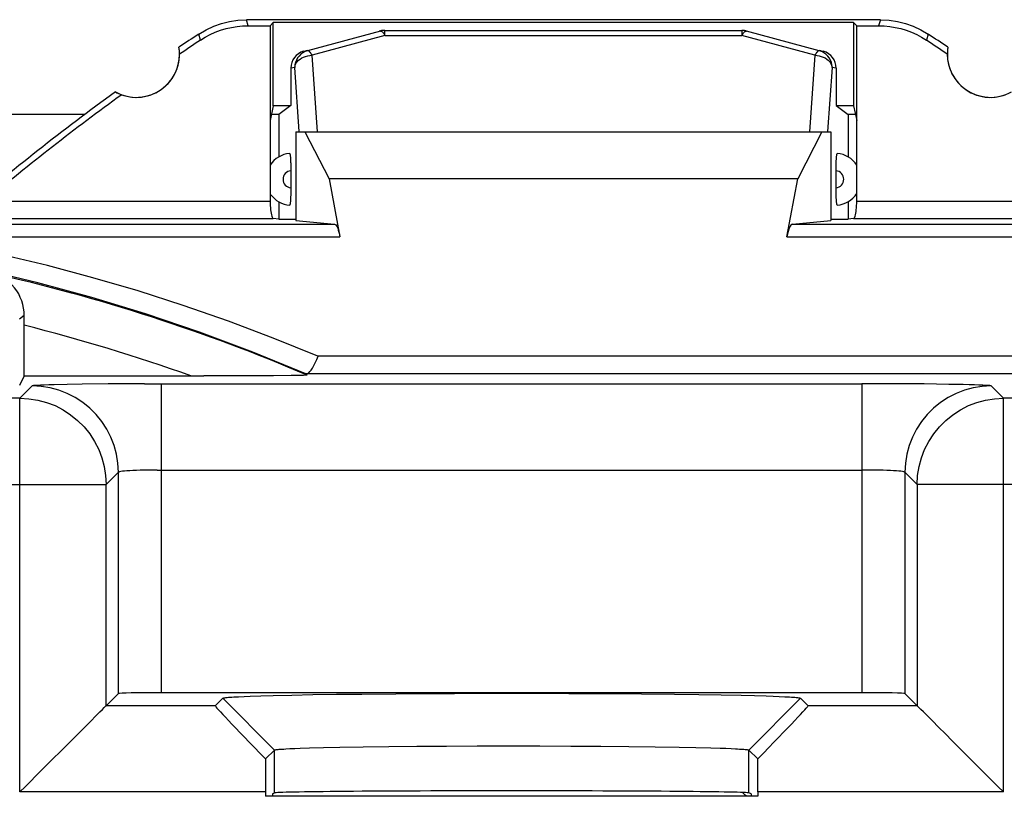
# Model space of a CAD drawing. Units: millimetres. Extents: x -21.7 to 23.1, y -23.3 to 23.7.
# Drawn here: x 5.6 to 17, y 14.7 to 23.7 of the extents above; entities that cross this region are included whole.
import ezdxf

# ---------------------------------------------------------------- set-up
doc = ezdxf.new("R2010")
doc.units = ezdxf.units.MM
doc.header["$LTSCALE"] = 16.335
doc.layers.get('0').update_dxf_attribs({"linetype": 'CONTINUOUS'})
for name, color, linetype in [('ASSI', 7, 'CONTINUOUS'), ('DRAFT', 7, 'CONTINUOUS'), ('RACCORDO', 7, 'CONTINUOUS'), ('SMUSSO', 7, 'CONTINUOUS'), ('SUPERFICI', 7, 'CONTINUOUS')]:
    doc.layers.add(name, color=color, linetype=linetype)

msp = doc.modelspace()

# ---------------------------------------------------------------- linework, layer by layer
at = {"color": 250, "linetype": 'CONTINUOUS'}
for p, q in [((8.27, 23.64), (8.249, 23.71)), ((15.599, 23.71), (15.578, 23.64)), ((7.717, 23.473), (7.697, 23.543)), ((9.855, 23.526), (9.01, 23.298)), ((9.849, 23.538), (9.855, 23.526)), ((9.855, 23.526), (9.855, 23.585)), ((9.855, 23.526), (13.993, 23.526)), ((13.993, 23.585), (13.993, 23.526)), ((14.839, 23.298), (13.993, 23.526)), ((14.04, 23.578), (14.045, 23.578)), ((16.152, 23.543), (16.131, 23.473)), ((8.958, 23.349), (8.913, 23.343)), ((8.984, 23.296), (9.01, 23.298)), ((9.072, 22.41), (9.01, 23.298)), ((14.839, 23.298), (14.777, 22.41)), ((14.845, 23.309), (14.839, 23.298)), ((14.936, 23.343), (14.89, 23.349)), ((14.891, 23.349), (14.89, 23.349)), ((14.976, 23.254), (14.994, 23.24)), ((8.81, 23.156), (8.764, 23.15)), ((8.862, 22.413), (8.81, 23.156)), ((15.038, 23.156), (14.986, 22.413)), ((15.084, 23.15), (15.038, 23.156))]:
    msp.add_line(p, q, dxfattribs=at)
at = {"color": 7, "linetype": 'CONTINUOUS'}
for p, q in [((15.599, 23.71), (8.249, 23.71)), ((9.804, 23.578), (8.958, 23.349)), ((9.855, 23.585), (13.993, 23.585)), ((14.89, 23.349), (14.045, 23.578)), ((8.913, 23.343), (8.956, 23.355)), ((14.915, 23.341), (14.891, 23.349)), ((14.892, 23.355), (14.936, 23.343)), ((8.764, 23.15), (8.764, 22.715)), ((15.084, 23.15), (15.084, 22.715)), ((8.764, 22.715), (8.624, 22.61)), ((15.084, 22.715), (15.224, 22.61)), ((6.375, 22.61), (-5.026, 22.61)), ((8.624, 22.61), (8.539, 22.61)), ((8.624, 22.61), (8.624, 22.12)), ((15.224, 22.61), (15.224, 22.12)), ((15.309, 22.61), (15.224, 22.61)), ((8.763, 22.039), (8.763, 22.018)), ((8.763, 22.018), (8.764, 21.997)), ((8.764, 21.997), (8.764, 21.978)), ((8.764, 21.978), (8.764, 21.959)), ((15.084, 21.968), (15.085, 21.987)), ((15.084, 21.76), (15.084, 21.968)), ((15.085, 21.987), (15.085, 22.007)), ((8.764, 21.723), (8.763, 21.702)), ((8.764, 21.742), (8.764, 21.723)), ((15.084, 21.742), (15.084, 21.76)), ((15.085, 21.723), (15.084, 21.742)), ((15.085, 21.702), (15.085, 21.723)), ((15.086, 21.681), (15.085, 21.702)), ((8.624, 21.6), (8.624, 21.4)), ((15.224, 21.6), (15.224, 21.4))]:
    msp.add_line(p, q, dxfattribs=at)
for points in [[(7.697, 23.543), (7.782, 23.594), (7.87, 23.635), (7.96, 23.667), (8.054, 23.69), (8.15, 23.705), (8.249, 23.71)], [(15.599, 23.71), (15.698, 23.705), (15.795, 23.69), (15.888, 23.667), (15.979, 23.635), (16.067, 23.594), (16.152, 23.543)], [(9.855, 23.585), (9.849, 23.585), (9.844, 23.585), (9.838, 23.584), (9.832, 23.583), (9.826, 23.583), (9.821, 23.582), (9.815, 23.581), (9.809, 23.579), (9.804, 23.578)], [(8.75, 22.159), (8.751, 22.158), (8.753, 22.156), (8.754, 22.152), (8.755, 22.147), (8.756, 22.141), (8.757, 22.135), (8.758, 22.127), (8.759, 22.119), (8.759, 22.11), (8.76, 22.101), (8.761, 22.091), (8.761, 22.081), (8.762, 22.071), (8.762, 22.06), (8.763, 22.049), (8.763, 22.039)], [(15.085, 22.007), (15.085, 22.028), (15.086, 22.039), (15.086, 22.049), (15.086, 22.06), (15.087, 22.071), (15.087, 22.081), (15.088, 22.091), (15.088, 22.101), (15.089, 22.11), (15.09, 22.119), (15.091, 22.127), (15.092, 22.135), (15.093, 22.141), (15.094, 22.147), (15.095, 22.152), (15.096, 22.156), (15.097, 22.158), (15.098, 22.159)], [(8.764, 21.959), (8.764, 21.751), (8.764, 21.742)], [(8.763, 21.702), (8.763, 21.681), (8.763, 21.67), (8.762, 21.66), (8.762, 21.649), (8.761, 21.639), (8.761, 21.629), (8.76, 21.619), (8.759, 21.61), (8.759, 21.601), (8.758, 21.593), (8.757, 21.585), (8.756, 21.578), (8.755, 21.572), (8.754, 21.567), (8.753, 21.564), (8.751, 21.562), (8.75, 21.561)], [(15.098, 21.561), (15.097, 21.562), (15.096, 21.564), (15.095, 21.567), (15.094, 21.572), (15.093, 21.578), (15.092, 21.585), (15.091, 21.593), (15.09, 21.601), (15.089, 21.61), (15.088, 21.619), (15.088, 21.629), (15.087, 21.639), (15.087, 21.649), (15.086, 21.66), (15.086, 21.67), (15.086, 21.681)]]:
    msp.add_lwpolyline(points, dxfattribs=at)
at = {"color": 250, "linetype": 'CONTINUOUS'}
for points in [[(9.804, 23.578), (9.808, 23.578), (9.813, 23.577), (9.819, 23.574), (9.824, 23.57), (9.83, 23.564), (9.836, 23.556), (9.842, 23.548), (9.849, 23.538)], [(14.045, 23.578), (14.039, 23.579), (14.034, 23.581), (14.028, 23.582), (14.022, 23.583), (14.016, 23.583), (14.011, 23.584), (14.005, 23.585), (13.999, 23.585), (13.993, 23.585)], [(13.993, 23.526), (14, 23.538), (14.006, 23.548), (14.012, 23.556), (14.018, 23.564), (14.024, 23.57), (14.03, 23.574), (14.035, 23.577), (14.04, 23.578)], [(8.958, 23.349), (8.931, 23.34), (8.905, 23.327), (8.881, 23.309), (8.861, 23.289), (8.843, 23.266), (8.829, 23.241), (8.819, 23.214), (8.812, 23.185), (8.81, 23.156)], [(8.81, 23.156), (8.813, 23.174), (8.819, 23.192), (8.828, 23.209), (8.84, 23.225), (8.855, 23.24), (8.872, 23.254), (8.891, 23.266), (8.913, 23.276), (8.935, 23.285), (8.96, 23.291), (8.984, 23.296)], [(9.01, 23.298), (9.003, 23.309), (8.997, 23.319), (8.991, 23.328), (8.985, 23.335), (8.979, 23.341), (8.973, 23.346), (8.968, 23.348), (8.963, 23.35), (8.958, 23.349)], [(14.839, 23.298), (14.864, 23.296), (14.889, 23.291), (14.913, 23.285), (14.936, 23.277), (14.957, 23.266), (14.976, 23.254)], [(14.89, 23.349), (14.886, 23.35), (14.881, 23.348), (14.875, 23.345), (14.87, 23.341), (14.864, 23.335), (14.858, 23.328), (14.852, 23.319), (14.845, 23.309)], [(15.038, 23.156), (15.036, 23.185), (15.03, 23.214), (15.02, 23.241), (15.005, 23.266), (14.988, 23.289), (14.967, 23.31), (14.943, 23.327), (14.918, 23.34), (14.915, 23.341)], [(14.994, 23.24), (15.008, 23.225), (15.02, 23.209), (15.029, 23.192), (15.035, 23.174), (15.038, 23.156)]]:
    msp.add_lwpolyline(points, dxfattribs=at)
at = {"color": 7, "linetype": 'CONTINUOUS'}
for centre, radius, start, end in [((23.174, 0.21), 28, 123.5572, 124.1211), ((0.674, 0.21), 28, 55.8789, 56.4428), ((6.974, 23.31), 0.5, 359.9874, 9.1963), ((16.874, 23.31), 0.5, 170.8037, 180.0126), ((23.174, 0.21), 28, 125.9628, 130.5678), ((6.974, 23.31), 0.5, 240.8876, 250.0964), ((8.774, 21.86), 0.3, 94.6138, 146.5856), ((15.074, 21.86), 0.3, 33.4144, 85.3862), ((8.774, 21.86), 0.3, 215.5781, 265.3862), ((15.074, 21.86), 0.3, 274.6138, 326.5856)]:
    msp.add_arc(centre, radius, start, end, dxfattribs=at)
at = {"color": 250, "linetype": 'CONTINUOUS'}
for centre, radius, start, end in [((8.774, 21.86), 0.1, 95.8235, 264.1765), ((15.074, 21.86), 0.1, 275.8235, 84.1765), ((0.674, 0.21), 19.726, 47.3266, 47.5195)]:
    msp.add_arc(centre, radius, start, end, dxfattribs=at)
at = {"color": 7, "linetype": 'CONTINUOUS'}
for centre, major_axis, ratio, start_param, end_param in [((9.841, 23.385), (-0.2, 0), 0.999391, -1.570796, -1.308997), ((8.965, 23.15), (0.199, 0.027), 0.99752, 1.699497, 3.008657), ((14.884, 23.15), (0.199, -0.027), 0.99752, 0.132935, 1.442095)]:
    msp.add_ellipse(centre, major_axis=major_axis, ratio=ratio, start_param=start_param, end_param=end_param, dxfattribs=at)
at = {"layer": 'ASSI', "color": 250, "linetype": 'CONTINUOUS'}
for p, q in [((8.27, 23.64), (8.249, 23.71)), ((15.599, 23.71), (15.578, 23.64)), ((7.717, 23.473), (7.697, 23.543)), ((16.152, 23.543), (16.131, 23.473)), ((5.222, 21.606), (8.524, 21.606)), ((15.324, 21.606), (18.626, 21.606)), ((4.992, 21.406), (8.561, 21.406)), ((15.287, 21.406), (18.671, 21.406)), ((3.698, 21.34), (9.269, 21.341)), ((14.58, 21.341), (18.646, 21.341)), ((4.367, 21.194), (9.333, 21.194)), ((14.515, 21.194), (18.646, 21.194)), ((5.831, 20.661), (5.205, 20.81)), ((5.674, 20.283), (5.619, 20.238)), ((20.087, 19.81), (9.077, 19.81)), ((20.41, 19.605), (8.945, 19.605)), ((5.624, 19.323), (5.766, 19.465)), ((6.171, 19.483), (6.023, 19.479)), ((6.347, 19.485), (6.171, 19.483)), ((6.648, 19.489), (6.347, 19.485)), ((7.067, 19.491), (6.648, 19.489)), ((7.067, 19.491), (15.383, 19.491)), ((7.266, 15.91), (7.266, 19.491)), ((15.383, 19.491), (15.383, 15.91)), ((15.789, 19.49), (15.383, 19.491)), ((16.104, 19.488), (15.789, 19.49)), ((16.392, 19.484), (16.104, 19.488)), ((16.883, 19.465), (17.024, 19.323)), ((5.624, 19.323), (3.362, 19.323)), ((5.624, 14.76), (5.624, 19.323)), ((17.024, 14.76), (17.024, 19.323)), ((20.073, 19.323), (17.024, 19.323)), ((7.214, 18.491), (15.383, 18.491)), ((6.624, 18.323), (6.766, 18.465)), ((6.766, 15.901), (6.766, 18.465)), ((15.883, 18.465), (15.883, 15.901)), ((15.883, 18.465), (16.025, 18.323)), ((2.964, 18.323), (6.624, 18.323)), ((6.624, 15.759), (6.624, 18.323)), ((16.025, 18.323), (16.025, 15.759)), ((20.073, 18.323), (16.025, 18.323)), ((7.888, 15.759), (6.624, 15.759)), ((7.975, 15.846), (8.575, 15.246)), ((14.674, 15.846), (14.074, 15.246)), ((16.025, 15.759), (14.761, 15.759)), ((8.575, 14.75), (8.575, 15.246)), ((14.074, 14.75), (14.074, 15.246)), ((8.471, 14.76), (5.624, 14.76)), ((17.024, 14.76), (14.178, 14.76))]:
    msp.add_line(p, q, dxfattribs=at)
at = {"layer": 'ASSI', "color": 7, "linetype": 'CONTINUOUS'}
for p, q in [((15.599, 23.71), (8.249, 23.71)), ((8.27, 23.64), (8.524, 23.64)), ((8.524, 23.64), (8.561, 23.677)), ((8.524, 23.64), (8.524, 21.606)), ((8.561, 22.71), (8.561, 23.677)), ((15.288, 23.677), (8.561, 23.677)), ((15.288, 23.677), (15.288, 22.71)), ((15.324, 23.64), (15.288, 23.677)), ((15.324, 21.606), (15.324, 23.64)), ((15.324, 23.64), (15.578, 23.64)), ((8.561, 22.71), (8.524, 22.54)), ((8.764, 22.71), (8.561, 22.71)), ((15.288, 22.71), (15.084, 22.71)), ((15.288, 22.71), (15.324, 22.54)), ((8.824, 22.41), (8.824, 21.382)), ((8.824, 22.41), (15.024, 22.41)), ((8.927, 22.41), (9.207, 21.866)), ((14.921, 22.41), (14.641, 21.866)), ((15.024, 22.41), (15.024, 21.382)), ((9.207, 21.866), (9.333, 21.194)), ((14.641, 21.866), (9.207, 21.866)), ((14.515, 21.194), (14.641, 21.866)), ((8.626, 21.4), (8.561, 21.406)), ((8.626, 21.4), (8.824, 21.4)), ((8.824, 21.382), (9.269, 21.341)), ((14.58, 21.341), (15.024, 21.382)), ((15.024, 21.4), (15.223, 21.4)), ((15.287, 21.406), (15.223, 21.4)), ((5.674, 20.283), (5.672, 20.326)), ((5.674, 19.582), (5.674, 20.283)), ((5.674, 19.582), (5.619, 19.472)), ((5.674, 19.582), (7.756, 19.582)), ((8.207, 19.583), (7.756, 19.582)), ((8.564, 19.584), (8.207, 19.583)), ((8.77, 19.586), (8.564, 19.584)), ((8.865, 19.587), (8.77, 19.586)), ((8.913, 19.588), (8.865, 19.587)), ((6.766, 15.901), (6.624, 15.759)), ((15.383, 15.91), (7.266, 15.91)), ((8.159, 15.864), (8.222, 15.867)), ((8.222, 15.867), (8.294, 15.87)), ((8.294, 15.87), (8.417, 15.874)), ((8.417, 15.874), (8.559, 15.878)), ((8.559, 15.878), (8.775, 15.883)), ((8.775, 15.883), (9.02, 15.888)), ((9.02, 15.888), (9.294, 15.892)), ((9.294, 15.892), (9.587, 15.895)), ((9.587, 15.895), (9.981, 15.899)), ((9.981, 15.899), (10.4, 15.901)), ((10.4, 15.901), (10.662, 15.903)), ((10.662, 15.903), (11.103, 15.904)), ((11.103, 15.904), (11.546, 15.904)), ((11.546, 15.904), (11.987, 15.903)), ((11.987, 15.903), (12.419, 15.901)), ((12.419, 15.901), (12.828, 15.898)), ((12.828, 15.898), (13.21, 15.894)), ((13.21, 15.894), (13.494, 15.89)), ((13.494, 15.89), (13.754, 15.886)), ((13.754, 15.886), (13.985, 15.881)), ((13.985, 15.881), (14.139, 15.877)), ((14.139, 15.877), (14.274, 15.873)), ((14.274, 15.873), (14.354, 15.87)), ((14.354, 15.87), (14.426, 15.867)), ((15.883, 15.901), (16.025, 15.759)), ((7.888, 15.759), (7.975, 15.846)), ((14.674, 15.846), (14.761, 15.759)), ((6.23, 15.366), (6.286, 15.421)), ((16.418, 15.366), (16.363, 15.421)), ((5.871, 15.007), (6.23, 15.366)), ((16.778, 15.006), (16.418, 15.366)), ((8.472, 15.143), (8.575, 15.246)), ((8.705, 15.26), (8.754, 15.262)), ((8.754, 15.262), (8.81, 15.264)), ((8.81, 15.264), (8.872, 15.267)), ((8.872, 15.267), (8.979, 15.27)), ((8.979, 15.27), (9.144, 15.274)), ((9.144, 15.274), (9.334, 15.278)), ((9.334, 15.278), (9.604, 15.282)), ((9.604, 15.282), (9.902, 15.286)), ((9.902, 15.286), (10.225, 15.289)), ((10.225, 15.289), (10.567, 15.291)), ((10.567, 15.291), (10.926, 15.293)), ((10.926, 15.293), (11.288, 15.293)), ((11.288, 15.293), (11.65, 15.293)), ((11.65, 15.293), (12.01, 15.292)), ((12.01, 15.292), (12.357, 15.29)), ((12.357, 15.29), (12.684, 15.287)), ((12.684, 15.287), (12.987, 15.283)), ((12.987, 15.283), (13.264, 15.279)), ((13.264, 15.279), (13.459, 15.275)), ((13.459, 15.275), (13.631, 15.271)), ((13.631, 15.271), (13.742, 15.268)), ((13.742, 15.268), (13.808, 15.266)), ((13.808, 15.266), (13.868, 15.263)), ((14.074, 15.246), (14.176, 15.143)), ((5.685, 14.821), (5.871, 15.007)), ((16.963, 14.821), (16.778, 15.006)), ((5.624, 14.76), (5.685, 14.821)), ((8.471, 14.76), (8.471, 14.71)), ((8.55, 14.737), (8.575, 14.75)), ((8.55, 14.737), (8.55, 14.71)), ((14.099, 14.737), (14.074, 14.75)), ((14.099, 14.737), (14.099, 14.71)), ((14.178, 14.76), (14.178, 14.71)), ((17.024, 14.76), (16.963, 14.821)), ((14.178, 14.71), (8.471, 14.71))]:
    msp.add_line(p, q, dxfattribs=at)
for points in [[(7.697, 23.543), (7.782, 23.594), (7.87, 23.635), (7.96, 23.667), (8.054, 23.69), (8.15, 23.705), (8.249, 23.71)], [(7.717, 23.473), (7.772, 23.507), (7.83, 23.538), (7.889, 23.564), (7.95, 23.587), (8.013, 23.606), (8.077, 23.621), (8.141, 23.632), (8.205, 23.638), (8.27, 23.64)], [(15.578, 23.64), (15.643, 23.638), (15.708, 23.632), (15.771, 23.621), (15.835, 23.606), (15.898, 23.587), (15.96, 23.564), (16.019, 23.538), (16.076, 23.507), (16.131, 23.473)], [(15.599, 23.71), (15.698, 23.705), (15.795, 23.69), (15.888, 23.667), (15.979, 23.635), (16.067, 23.594), (16.152, 23.543)], [(8.524, 21.606), (8.525, 21.58), (8.525, 21.555), (8.527, 21.531), (8.529, 21.508), (8.532, 21.486), (8.535, 21.466), (8.539, 21.449), (8.543, 21.434), (8.547, 21.423), (8.551, 21.414), (8.556, 21.409), (8.561, 21.406)], [(15.317, 21.486), (15.319, 21.508), (15.321, 21.531), (15.323, 21.555), (15.324, 21.58), (15.324, 21.606)], [(15.287, 21.406), (15.292, 21.409), (15.297, 21.414), (15.301, 21.423), (15.306, 21.434), (15.31, 21.449), (15.313, 21.466), (15.317, 21.486)], [(9.269, 21.341), (9.277, 21.338), (9.285, 21.332), (9.293, 21.322), (9.3, 21.309), (9.308, 21.292), (9.315, 21.272), (9.321, 21.249), (9.327, 21.223), (9.333, 21.194)], [(5.646, 20.452), (5.629, 20.492), (5.61, 20.531), (5.587, 20.568), (5.561, 20.603), (5.531, 20.636), (5.499, 20.667)], [(5.672, 20.326), (5.667, 20.368), (5.658, 20.41), (5.646, 20.452)], [(9.048, 19.733), (9.064, 19.77), (9.08, 19.81)], [(8.945, 19.605), (8.958, 19.609), (8.972, 19.617), (8.986, 19.631), (9, 19.65), (9.016, 19.673), (9.032, 19.701), (9.048, 19.733)], [(8.954, 19.591), (8.951, 19.59), (8.943, 19.589), (8.931, 19.589), (8.913, 19.588)], [(8.945, 19.605), (8.944, 19.605), (8.943, 19.605), (8.942, 19.605), (8.941, 19.604), (8.941, 19.604), (8.94, 19.604), (8.94, 19.604), (8.94, 19.604), (8.94, 19.604)], [(7.975, 15.846), (7.977, 15.848), (7.982, 15.849), (7.989, 15.851), (7.999, 15.852), (8.011, 15.854), (8.025, 15.855), (8.042, 15.857), (8.06, 15.858), (8.082, 15.86), (8.105, 15.861), (8.131, 15.863), (8.159, 15.864)], [(14.426, 15.867), (14.49, 15.864), (14.518, 15.863), (14.543, 15.861), (14.567, 15.86), (14.588, 15.858), (14.607, 15.857), (14.623, 15.855), (14.638, 15.854), (14.65, 15.852), (14.659, 15.851), (14.666, 15.849), (14.671, 15.848), (14.674, 15.846)], [(6.435, 15.57), (6.517, 15.653), (6.552, 15.687), (6.58, 15.716), (6.601, 15.738), (6.616, 15.753), (6.624, 15.759)], [(16.214, 15.571), (16.131, 15.653), (16.097, 15.688), (16.068, 15.716), (16.046, 15.737), (16.031, 15.752), (16.025, 15.759)], [(6.286, 15.421), (6.388, 15.524), (6.435, 15.57)], [(16.363, 15.421), (16.26, 15.524), (16.214, 15.571)], [(8.575, 15.246), (8.577, 15.247), (8.581, 15.248), (8.587, 15.25), (8.596, 15.251), (8.606, 15.252), (8.618, 15.253), (8.631, 15.255), (8.647, 15.256), (8.664, 15.257), (8.684, 15.258), (8.705, 15.26)], [(13.868, 15.263), (13.92, 15.261), (13.943, 15.26), (13.965, 15.258), (13.984, 15.257), (14.002, 15.256), (14.017, 15.255), (14.031, 15.253), (14.043, 15.252), (14.053, 15.251), (14.061, 15.25), (14.067, 15.248), (14.072, 15.247), (14.074, 15.246)]]:
    msp.add_lwpolyline(points, dxfattribs=at)
at = {"layer": 'ASSI', "color": 250, "linetype": 'CONTINUOUS'}
for points in [[(9.077, 19.81), (8.559, 20.021), (8.04, 20.217), (7.518, 20.399), (6.995, 20.567), (6.47, 20.72), (5.944, 20.86), (5.419, 20.985)], [(8.94, 19.604), (8.324, 19.858), (7.704, 20.09), (7.081, 20.301), (6.457, 20.492), (5.831, 20.661)], [(6.023, 19.479), (5.961, 19.478), (5.907, 19.476), (5.863, 19.474), (5.828, 19.472), (5.801, 19.47), (5.781, 19.469), (5.77, 19.467), (5.766, 19.465)], [(6.766, 18.465), (6.76, 18.57), (6.744, 18.673), (6.717, 18.774), (6.679, 18.872), (6.632, 18.965), (6.575, 19.053), (6.509, 19.134), (6.435, 19.208), (6.353, 19.274), (6.266, 19.331), (6.172, 19.379), (6.075, 19.416), (5.974, 19.443), (5.87, 19.46), (5.766, 19.465)], [(16.883, 19.465), (16.778, 19.46), (16.675, 19.443), (16.574, 19.416), (16.476, 19.379), (16.383, 19.331), (16.295, 19.274), (16.214, 19.208), (16.14, 19.134), (16.074, 19.053), (16.017, 18.965), (15.969, 18.872), (15.932, 18.774), (15.905, 18.673), (15.888, 18.57), (15.883, 18.465)], [(16.883, 19.465), (16.879, 19.467), (16.867, 19.469), (16.847, 19.47), (16.82, 19.472), (16.785, 19.474), (16.741, 19.476), (16.688, 19.478), (16.626, 19.479), (16.556, 19.481), (16.392, 19.484)], [(5.624, 19.323), (5.728, 19.318), (5.832, 19.301), (5.933, 19.274), (6.031, 19.237), (6.124, 19.189), (6.212, 19.132), (6.293, 19.066), (6.367, 18.992), (6.433, 18.911), (6.49, 18.823), (6.537, 18.73), (6.575, 18.632), (6.602, 18.531), (6.618, 18.428), (6.624, 18.323)], [(16.025, 18.323), (16.03, 18.428), (16.047, 18.531), (16.074, 18.632), (16.111, 18.73), (16.159, 18.823), (16.216, 18.911), (16.282, 18.992), (16.356, 19.066), (16.437, 19.132), (16.525, 19.189), (16.618, 19.237), (16.716, 19.274), (16.817, 19.301), (16.92, 19.318), (17.024, 19.323)], [(7.214, 18.491), (7.163, 18.49), (7.113, 18.49), (7.064, 18.489), (7.018, 18.488), (6.975, 18.486), (6.934, 18.484), (6.897, 18.483), (6.864, 18.48), (6.836, 18.478), (6.812, 18.476), (6.792, 18.473), (6.778, 18.471), (6.769, 18.468), (6.766, 18.465)], [(15.883, 18.465), (15.879, 18.468), (15.87, 18.471), (15.856, 18.473), (15.837, 18.476), (15.813, 18.478), (15.784, 18.48), (15.751, 18.483), (15.714, 18.484), (15.674, 18.486), (15.63, 18.488), (15.584, 18.489), (15.536, 18.49), (15.486, 18.49), (15.435, 18.491), (15.383, 18.491)]]:
    msp.add_lwpolyline(points, dxfattribs=at)
at = {"layer": 'ASSI', "color": 7, "linetype": 'CONTINUOUS'}
for centre, radius, start, end in [((23.174, 0.21), 28, 123.5572, 124.1211), ((0.674, 0.21), 28, 55.8789, 56.4428), ((23.174, 0.21), 27.93, 123.602, 124.2023), ((0.674, 0.21), 27.93, 55.7977, 56.398), ((6.974, 23.31), 0.5, 240.8876, 9.1963), ((16.874, 23.31), 0.5, 170.8037, 299.1124), ((23.174, 0.21), 28, 125.9628, 130.5678), ((23.174, 0.21), 27.93, 125.8816, 129.9975), ((0.674, 0.21), 21.075, 66.8669, 77.3544)]:
    msp.add_arc(centre, radius, start, end, dxfattribs=at)
at = {"layer": 'ASSI', "color": 250, "linetype": 'CONTINUOUS'}
msp.add_arc((0.674, 0.21), 20.575, 70.3085, 75.9358, dxfattribs=at)
at = {"layer": 'ASSI', "color": 7, "linetype": 'CONTINUOUS'}
for centre, major_axis, ratio, start_param, end_param in [((14.581, 20.841), (0, 0.5), 0.1875, 0.017453, 0.785398), ((0.674, 7.799), (0, 15.18), 0.866047, -0.681298, -0.679912), ((7.266, 15.901), (0.5, 0), 0.017455, 1.570796, 3.124139), ((15.383, 15.901), (0.5, 0), 0.017455, 0.017453, 1.570796), ((8.888, 14.76), (1, -1), 0.017452, 3.14159, 4.301069), ((13.76, 14.76), (1, 1), 0.017452, -1.159476, 0.000003), ((8.488, 14.76), (0, 1), 0.017455, 1.176932, 1.570796), ((14.16, 14.76), (0, 1), 0.017455, -1.570796, -1.176932), ((11.324, 14.749), (2.75, 0), 0.008727, 0.017453, 3.124139)]:
    msp.add_ellipse(centre, major_axis=major_axis, ratio=ratio, start_param=start_param, end_param=end_param, dxfattribs=at)
at = {"layer": 'DRAFT', "color": 7, "linetype": 'CONTINUOUS'}
for p, q in [((8.55, 14.737), (8.575, 14.75)), ((8.55, 14.737), (8.55, 14.71)), ((14.099, 14.737), (14.074, 14.75)), ((14.099, 14.737), (14.099, 14.71))]:
    msp.add_line(p, q, dxfattribs=at)
msp.add_ellipse((11.324, 14.749), major_axis=(2.75, 0), ratio=0.008727, start_param=0.017453, end_param=3.124139, dxfattribs=at)
at = {"layer": 'RACCORDO', "color": 7, "linetype": 'CONTINUOUS'}
for p, q in [((8.524, 22.54), (8.524, 21.606)), ((15.324, 21.606), (15.324, 22.54)), ((9.207, 21.866), (9.333, 21.194)), ((14.515, 21.194), (14.641, 21.866)), ((8.626, 21.4), (8.561, 21.406)), ((8.824, 21.382), (9.269, 21.341)), ((14.58, 21.341), (15.024, 21.382)), ((15.287, 21.406), (15.223, 21.4)), ((5.674, 20.283), (5.672, 20.326)), ((5.674, 19.582), (5.674, 20.283)), ((5.674, 19.582), (5.619, 19.472)), ((5.674, 19.582), (7.756, 19.582)), ((8.207, 19.583), (7.756, 19.582)), ((8.564, 19.584), (8.207, 19.583)), ((8.77, 19.586), (8.564, 19.584)), ((8.865, 19.587), (8.77, 19.586)), ((8.913, 19.588), (8.865, 19.587)), ((6.766, 15.901), (6.624, 15.759)), ((15.383, 15.91), (7.266, 15.91)), ((15.883, 15.901), (16.025, 15.759)), ((7.888, 15.759), (7.975, 15.846)), ((14.674, 15.846), (14.761, 15.759)), ((6.23, 15.366), (6.286, 15.421)), ((16.418, 15.366), (16.363, 15.421)), ((5.871, 15.007), (6.23, 15.366)), ((16.778, 15.006), (16.418, 15.366)), ((8.472, 15.143), (8.575, 15.246)), ((14.074, 15.246), (14.176, 15.143)), ((5.685, 14.821), (5.871, 15.007)), ((16.963, 14.821), (16.778, 15.006)), ((5.624, 14.76), (5.685, 14.821)), ((8.471, 14.76), (8.471, 14.71)), ((14.178, 14.76), (14.178, 14.71)), ((17.024, 14.76), (16.963, 14.821))]:
    msp.add_line(p, q, dxfattribs=at)
at = {"layer": 'RACCORDO', "color": 250, "linetype": 'CONTINUOUS'}
for p, q in [((5.222, 21.606), (8.524, 21.606)), ((15.324, 21.606), (18.626, 21.606)), ((4.992, 21.406), (8.561, 21.406)), ((15.287, 21.406), (18.671, 21.406)), ((3.698, 21.34), (9.269, 21.341)), ((14.58, 21.341), (18.646, 21.341)), ((4.367, 21.194), (9.333, 21.194)), ((14.515, 21.194), (18.646, 21.194)), ((5.831, 20.661), (5.205, 20.81)), ((5.674, 20.283), (5.619, 20.238)), ((20.087, 19.81), (9.077, 19.81)), ((20.41, 19.605), (8.945, 19.605)), ((5.624, 19.323), (5.766, 19.465)), ((6.171, 19.483), (6.023, 19.479)), ((6.347, 19.485), (6.171, 19.483)), ((6.648, 19.489), (6.347, 19.485)), ((7.067, 19.491), (6.648, 19.489)), ((7.067, 19.491), (15.383, 19.491)), ((7.266, 15.91), (7.266, 19.491)), ((15.383, 19.491), (15.383, 15.91)), ((15.789, 19.49), (15.383, 19.491)), ((16.104, 19.488), (15.789, 19.49)), ((16.392, 19.484), (16.104, 19.488)), ((16.883, 19.465), (17.024, 19.323)), ((5.624, 19.323), (3.362, 19.323)), ((5.624, 14.76), (5.624, 19.323)), ((17.024, 14.76), (17.024, 19.323)), ((20.073, 19.323), (17.024, 19.323)), ((7.214, 18.491), (15.383, 18.491)), ((6.624, 18.323), (6.766, 18.465)), ((6.766, 15.901), (6.766, 18.465)), ((15.883, 18.465), (15.883, 15.901)), ((15.883, 18.465), (16.025, 18.323)), ((2.964, 18.323), (6.624, 18.323)), ((6.624, 15.759), (6.624, 18.323)), ((16.025, 18.323), (16.025, 15.759)), ((20.073, 18.323), (16.025, 18.323)), ((7.888, 15.759), (6.624, 15.759)), ((16.025, 15.759), (14.761, 15.759)), ((8.471, 14.76), (5.624, 14.76)), ((17.024, 14.76), (14.178, 14.76))]:
    msp.add_line(p, q, dxfattribs=at)
at = {"layer": 'RACCORDO', "color": 7, "linetype": 'CONTINUOUS'}
for points in [[(8.524, 21.606), (8.525, 21.58), (8.525, 21.555), (8.527, 21.531), (8.529, 21.508), (8.532, 21.486), (8.535, 21.466), (8.539, 21.449), (8.543, 21.434), (8.547, 21.423), (8.551, 21.414), (8.556, 21.409), (8.561, 21.406)], [(15.317, 21.486), (15.319, 21.508), (15.321, 21.531), (15.323, 21.555), (15.324, 21.58), (15.324, 21.606)], [(15.287, 21.406), (15.292, 21.409), (15.297, 21.414), (15.301, 21.423), (15.306, 21.434), (15.31, 21.449), (15.313, 21.466), (15.317, 21.486)], [(9.269, 21.341), (9.277, 21.338), (9.285, 21.332), (9.293, 21.322), (9.3, 21.309), (9.308, 21.292), (9.315, 21.272), (9.321, 21.249), (9.327, 21.223), (9.333, 21.194)], [(5.646, 20.452), (5.629, 20.492), (5.61, 20.531), (5.587, 20.568), (5.561, 20.603), (5.531, 20.636), (5.499, 20.667)], [(5.672, 20.326), (5.667, 20.368), (5.658, 20.41), (5.646, 20.452)], [(9.048, 19.733), (9.064, 19.77), (9.08, 19.81)], [(8.945, 19.605), (8.958, 19.609), (8.972, 19.617), (8.986, 19.631), (9, 19.65), (9.016, 19.673), (9.032, 19.701), (9.048, 19.733)], [(8.954, 19.591), (8.951, 19.59), (8.943, 19.589), (8.931, 19.589), (8.913, 19.588)], [(8.945, 19.605), (8.944, 19.605), (8.943, 19.605), (8.942, 19.605), (8.941, 19.604), (8.941, 19.604), (8.94, 19.604), (8.94, 19.604), (8.94, 19.604), (8.94, 19.604)], [(6.435, 15.57), (6.517, 15.653), (6.552, 15.687), (6.58, 15.716), (6.601, 15.738), (6.616, 15.753), (6.624, 15.759)], [(16.214, 15.571), (16.131, 15.653), (16.097, 15.688), (16.068, 15.716), (16.046, 15.737), (16.031, 15.752), (16.025, 15.759)], [(6.286, 15.421), (6.388, 15.524), (6.435, 15.57)], [(16.363, 15.421), (16.26, 15.524), (16.214, 15.571)]]:
    msp.add_lwpolyline(points, dxfattribs=at)
at = {"layer": 'RACCORDO', "color": 250, "linetype": 'CONTINUOUS'}
for points in [[(9.077, 19.81), (8.559, 20.021), (8.04, 20.217), (7.518, 20.399), (6.995, 20.567), (6.47, 20.72), (5.944, 20.86), (5.419, 20.985)], [(8.94, 19.604), (8.324, 19.858), (7.704, 20.09), (7.081, 20.301), (6.457, 20.492), (5.831, 20.661)], [(6.023, 19.479), (5.961, 19.478), (5.907, 19.476), (5.863, 19.474), (5.828, 19.472), (5.801, 19.47), (5.781, 19.469), (5.77, 19.467), (5.766, 19.465)], [(6.766, 18.465), (6.76, 18.57), (6.744, 18.673), (6.717, 18.774), (6.679, 18.872), (6.632, 18.965), (6.575, 19.053), (6.509, 19.134), (6.435, 19.208), (6.353, 19.274), (6.266, 19.331), (6.172, 19.379), (6.075, 19.416), (5.974, 19.443), (5.87, 19.46), (5.766, 19.465)], [(16.883, 19.465), (16.778, 19.46), (16.675, 19.443), (16.574, 19.416), (16.476, 19.379), (16.383, 19.331), (16.295, 19.274), (16.214, 19.208), (16.14, 19.134), (16.074, 19.053), (16.017, 18.965), (15.969, 18.872), (15.932, 18.774), (15.905, 18.673), (15.888, 18.57), (15.883, 18.465)], [(16.883, 19.465), (16.879, 19.467), (16.867, 19.469), (16.847, 19.47), (16.82, 19.472), (16.785, 19.474), (16.741, 19.476), (16.688, 19.478), (16.626, 19.479), (16.556, 19.481), (16.392, 19.484)], [(5.624, 19.323), (5.728, 19.318), (5.832, 19.301), (5.933, 19.274), (6.031, 19.237), (6.124, 19.189), (6.212, 19.132), (6.293, 19.066), (6.367, 18.992), (6.433, 18.911), (6.49, 18.823), (6.537, 18.73), (6.575, 18.632), (6.602, 18.531), (6.618, 18.428), (6.624, 18.323)], [(16.025, 18.323), (16.03, 18.428), (16.047, 18.531), (16.074, 18.632), (16.111, 18.73), (16.159, 18.823), (16.216, 18.911), (16.282, 18.992), (16.356, 19.066), (16.437, 19.132), (16.525, 19.189), (16.618, 19.237), (16.716, 19.274), (16.817, 19.301), (16.92, 19.318), (17.024, 19.323)], [(7.214, 18.491), (7.163, 18.49), (7.113, 18.49), (7.064, 18.489), (7.018, 18.488), (6.975, 18.486), (6.934, 18.484), (6.897, 18.483), (6.864, 18.48), (6.836, 18.478), (6.812, 18.476), (6.792, 18.473), (6.778, 18.471), (6.769, 18.468), (6.766, 18.465)], [(15.883, 18.465), (15.879, 18.468), (15.87, 18.471), (15.856, 18.473), (15.837, 18.476), (15.813, 18.478), (15.784, 18.48), (15.751, 18.483), (15.714, 18.484), (15.674, 18.486), (15.63, 18.488), (15.584, 18.489), (15.536, 18.49), (15.486, 18.49), (15.435, 18.491), (15.383, 18.491)]]:
    msp.add_lwpolyline(points, dxfattribs=at)
at = {"layer": 'RACCORDO', "color": 7, "linetype": 'CONTINUOUS'}
for centre, radius, start, end in [((23.174, 0.21), 27.93, 125.8816, 129.9975), ((0.674, 0.21), 21.075, 66.8669, 77.3544)]:
    msp.add_arc(centre, radius, start, end, dxfattribs=at)
at = {"layer": 'RACCORDO', "color": 250, "linetype": 'CONTINUOUS'}
msp.add_arc((0.674, 0.21), 20.575, 70.3085, 75.9358, dxfattribs=at)
at = {"layer": 'RACCORDO', "color": 7, "linetype": 'CONTINUOUS'}
for centre, major_axis, ratio, start_param, end_param in [((14.581, 20.841), (0, 0.5), 0.1875, 0.017453, 0.785398), ((0.674, 7.799), (0, 15.18), 0.866047, -0.681298, -0.679912), ((7.266, 15.901), (0.5, 0), 0.017455, 1.570796, 3.124139), ((15.383, 15.901), (0.5, 0), 0.017455, 0.017453, 1.570796), ((8.888, 14.76), (1, -1), 0.017452, 3.14159, 4.301069), ((13.76, 14.76), (1, 1), 0.017452, -1.159476, 0.000003), ((8.488, 14.76), (0, 1), 0.017455, 1.176932, 1.570796), ((14.16, 14.76), (0, 1), 0.017455, -1.570796, -1.176932)]:
    msp.add_ellipse(centre, major_axis=major_axis, ratio=ratio, start_param=start_param, end_param=end_param, dxfattribs=at)
at = {"layer": 'SMUSSO', "color": 7, "linetype": 'CONTINUOUS'}
for p, q in [((8.159, 15.864), (8.222, 15.867)), ((8.222, 15.867), (8.294, 15.87)), ((8.294, 15.87), (8.417, 15.874)), ((8.417, 15.874), (8.559, 15.878)), ((8.559, 15.878), (8.775, 15.883)), ((8.775, 15.883), (9.02, 15.888)), ((9.02, 15.888), (9.294, 15.892)), ((9.294, 15.892), (9.587, 15.895)), ((9.587, 15.895), (9.981, 15.899)), ((9.981, 15.899), (10.4, 15.901)), ((10.4, 15.901), (10.662, 15.903)), ((10.662, 15.903), (11.103, 15.904)), ((11.103, 15.904), (11.546, 15.904)), ((11.546, 15.904), (11.987, 15.903)), ((11.987, 15.903), (12.419, 15.901)), ((12.419, 15.901), (12.828, 15.898)), ((12.828, 15.898), (13.21, 15.894)), ((13.21, 15.894), (13.494, 15.89)), ((13.494, 15.89), (13.754, 15.886)), ((13.754, 15.886), (13.985, 15.881)), ((13.985, 15.881), (14.139, 15.877)), ((14.139, 15.877), (14.274, 15.873)), ((14.274, 15.873), (14.354, 15.87)), ((14.354, 15.87), (14.426, 15.867)), ((8.705, 15.26), (8.754, 15.262)), ((8.754, 15.262), (8.81, 15.264)), ((8.81, 15.264), (8.872, 15.267)), ((8.872, 15.267), (8.979, 15.27)), ((8.979, 15.27), (9.144, 15.274)), ((9.144, 15.274), (9.334, 15.278)), ((9.334, 15.278), (9.604, 15.282)), ((9.604, 15.282), (9.902, 15.286)), ((9.902, 15.286), (10.225, 15.289)), ((10.225, 15.289), (10.567, 15.291)), ((10.567, 15.291), (10.926, 15.293)), ((10.926, 15.293), (11.288, 15.293)), ((11.288, 15.293), (11.65, 15.293)), ((11.65, 15.293), (12.01, 15.292)), ((12.01, 15.292), (12.357, 15.29)), ((12.357, 15.29), (12.684, 15.287)), ((12.684, 15.287), (12.987, 15.283)), ((12.987, 15.283), (13.264, 15.279)), ((13.264, 15.279), (13.459, 15.275)), ((13.459, 15.275), (13.631, 15.271)), ((13.631, 15.271), (13.742, 15.268)), ((13.742, 15.268), (13.808, 15.266)), ((13.808, 15.266), (13.868, 15.263))]:
    msp.add_line(p, q, dxfattribs=at)
at = {"layer": 'SMUSSO', "color": 250, "linetype": 'CONTINUOUS'}
for p, q in [((7.975, 15.846), (8.575, 15.246)), ((14.674, 15.846), (14.074, 15.246)), ((8.575, 14.75), (8.575, 15.246)), ((14.074, 14.75), (14.074, 15.246))]:
    msp.add_line(p, q, dxfattribs=at)
at = {"layer": 'SMUSSO', "color": 7, "linetype": 'CONTINUOUS'}
for points in [[(7.975, 15.846), (7.977, 15.848), (7.982, 15.849), (7.989, 15.851), (7.999, 15.852), (8.011, 15.854), (8.025, 15.855), (8.042, 15.857), (8.06, 15.858), (8.082, 15.86), (8.105, 15.861), (8.131, 15.863), (8.159, 15.864)], [(14.426, 15.867), (14.49, 15.864), (14.518, 15.863), (14.543, 15.861), (14.567, 15.86), (14.588, 15.858), (14.607, 15.857), (14.623, 15.855), (14.638, 15.854), (14.65, 15.852), (14.659, 15.851), (14.666, 15.849), (14.671, 15.848), (14.674, 15.846)], [(8.575, 15.246), (8.577, 15.247), (8.581, 15.248), (8.587, 15.25), (8.596, 15.251), (8.606, 15.252), (8.618, 15.253), (8.631, 15.255), (8.647, 15.256), (8.664, 15.257), (8.684, 15.258), (8.705, 15.26)], [(13.868, 15.263), (13.92, 15.261), (13.943, 15.26), (13.965, 15.258), (13.984, 15.257), (14.002, 15.256), (14.017, 15.255), (14.031, 15.253), (14.043, 15.252), (14.053, 15.251), (14.061, 15.25), (14.067, 15.248), (14.072, 15.247), (14.074, 15.246)]]:
    msp.add_lwpolyline(points, dxfattribs=at)
at = {"layer": 'SUPERFICI', "color": 7, "linetype": 'CONTINUOUS'}
for p, q in [((8.27, 23.64), (8.524, 23.64)), ((8.524, 23.64), (8.561, 23.677)), ((8.524, 23.64), (8.524, 22.54)), ((8.561, 22.71), (8.561, 23.677)), ((15.288, 23.677), (8.561, 23.677)), ((15.288, 23.677), (15.288, 22.71)), ((15.324, 23.64), (15.288, 23.677)), ((15.324, 22.54), (15.324, 23.64)), ((15.324, 23.64), (15.578, 23.64)), ((8.561, 22.71), (8.524, 22.54)), ((8.764, 22.71), (8.561, 22.71)), ((15.288, 22.71), (15.084, 22.71)), ((15.288, 22.71), (15.324, 22.54)), ((8.824, 22.41), (8.824, 21.382)), ((8.824, 22.41), (15.024, 22.41)), ((8.927, 22.41), (9.207, 21.866)), ((14.921, 22.41), (14.641, 21.866)), ((15.024, 22.41), (15.024, 21.382)), ((14.641, 21.866), (9.207, 21.866)), ((8.626, 21.4), (8.824, 21.4)), ((15.024, 21.4), (15.223, 21.4))]:
    msp.add_line(p, q, dxfattribs=at)
for points in [[(7.717, 23.473), (7.772, 23.507), (7.83, 23.538), (7.889, 23.564), (7.95, 23.587), (8.013, 23.606), (8.077, 23.621), (8.141, 23.632), (8.205, 23.638), (8.27, 23.64)], [(15.578, 23.64), (15.643, 23.638), (15.708, 23.632), (15.771, 23.621), (15.835, 23.606), (15.898, 23.587), (15.96, 23.564), (16.019, 23.538), (16.076, 23.507), (16.131, 23.473)]]:
    msp.add_lwpolyline(points, dxfattribs=at)
for centre, radius, start, end in [((23.174, 0.21), 27.93, 123.602, 124.2023), ((0.674, 0.21), 27.93, 55.7977, 56.398), ((6.974, 23.31), 0.5, 250.0964, 359.9874), ((16.874, 23.31), 0.5, 180.0126, 289.9036)]:
    msp.add_arc(centre, radius, start, end, dxfattribs=at)

doc.saveas('drawing.dxf')
